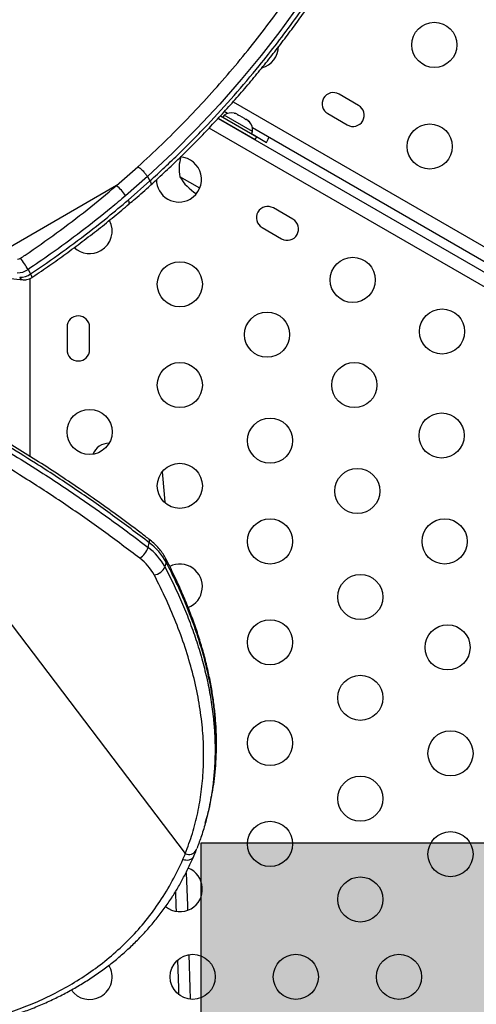
# Model space of a CAD drawing. Extents: x -69 to 854, y -32 to 504.
# Drawn here: x 182 to 190, y 248 to 267 of the extents above; entities that cross this region are included whole.
import ezdxf

# ---------------------------------------------------------------- set-up
doc = ezdxf.new("R2010")
doc.units = 0
doc.header["$LTSCALE"] = 0.125
doc.header["$MEASUREMENT"] = 0
doc.layers.add('CONTOUR', color=7, linetype='CONTINUOUS')
doc.layers.add('HAUTEUR-PLATE-FORME', color=7, linetype='CONTINUOUS')
doc.styles.add('DIM', font='romans.shx')

msp = doc.modelspace()

# ---------------------------------------------------------------- hatches: boundary and pattern name
at = {"layer": 'HAUTEUR-PLATE-FORME', "true_color": 0xfcfcfc}
msp.add_hatch(color=7, dxfattribs=at).paths.add_polyline_path([(185.14686, 250.92517), (203.38218, 250.92517), (203.38218, 235.64398), (185.14686, 235.64398)])

# ---------------------------------------------------------------- linework, layer by layer
at = {"layer": 'CONTOUR'}
for p, q in [((185.76395, 265.29003), (221.68729, 244.54968)), ((188.19731, 265.21967), (187.81842, 265.43842)), ((185.65564, 265.06331), (185.59354, 265.09916)), ((185.47139, 264.9745), (186.19182, 264.55856)), ((185.47337, 264.9687), (221.45099, 244.19701)), ((185.51685, 265.02043), (185.56814, 264.99081)), ((185.51762, 265.0194), (186.22282, 264.61225)), ((185.59134, 265.031), (185.56789, 264.99038)), ((186.14343, 264.71225), (185.59134, 265.031)), ((185.7844, 265.07189), (185.817, 265.06306)), ((185.817, 265.06306), (185.7844, 265.07189)), ((185.86321, 265.03638), (185.817, 265.06306)), ((185.85888, 265.02889), (185.86321, 265.03638)), ((185.89148, 265.02006), (185.85888, 265.02889)), ((185.98389, 264.96671), (185.89148, 265.02006)), ((186.00784, 264.94289), (185.98389, 264.96671)), ((186.01216, 264.95038), (186.00784, 264.94289)), ((186.05837, 264.92371), (186.01216, 264.95038)), ((186.08231, 264.89989), (186.05837, 264.92371)), ((186.05837, 264.92371), (186.08231, 264.89989)), ((187.59967, 265.05954), (187.97856, 264.84079)), ((221.35026, 243.96591), (185.29778, 264.78082)), ((185.65055, 264.87106), (185.64854, 264.86757)), ((202.11012, 255.56331), (186.13926, 264.78409)), ((185.9733, 264.68007), (185.97531, 264.68356)), ((186.11998, 264.67163), (186.14343, 264.71225)), ((186.12023, 264.67206), (186.41251, 264.50331)), ((186.19182, 264.55856), (186.22282, 264.61225)), ((183.50228, 263.66468), (183.91771, 264.03006)), ((184.10181, 263.83974), (183.67812, 263.46792)), ((184.10181, 263.83974), (184.15106, 263.75443)), ((185.11633, 263.61487), (184.72948, 263.83822)), ((183.50228, 263.66468), (181.11231, 262.28483)), ((183.72737, 263.38262), (184.15106, 263.75443)), ((186.92328, 263.01298), (186.54439, 263.23173)), ((186.32564, 262.85284), (186.70453, 262.63409)), ((181.78744, 262.03869), (181.83669, 261.95338)), ((181.82504, 261.86511), (181.82504, 258.41641)), ((182.54329, 260.92169), (182.54329, 260.48419)), ((182.98079, 260.48419), (182.98079, 260.92169)), ((177.80157, 259.97259), (184.83764, 250.71617)), ((184.1145, 256.65257), (184.13926, 256.74194)), ((184.46696, 256.3653), (184.44219, 256.27593)), ((185.22459, 251.30516), (185.24936, 251.39453))]:
    msp.add_line(p, q, dxfattribs=at)
at = {"layer": 'CONTOUR', "flags": 128}
for points in [[(187.00939, 267.11466), (186.67015, 266.65234), (186.3074, 266.18594), (185.92232, 265.71931), (185.50414, 265.24275), (185.06213, 264.77005), (184.59359, 264.30084), (184.10181, 263.83974), (184.10181, 263.83974), (184.10181, 263.83974)], [(186.41251, 264.50331), (186.44378, 264.56388), (186.45909, 264.59944)], [(184.39048, 258.11953), (184.42541, 257.68138), (184.43805, 257.51945)], [(184.39048, 258.11953), (184.42541, 257.68138), (184.43805, 257.51945)], [(184.85379, 250.34255), (184.87683, 249.71249), (184.88014, 249.61672)], [(184.85379, 250.34255), (184.87683, 249.71249), (184.88014, 249.61672)], [(184.66423, 249.59553), (184.66045, 249.70495), (184.6508, 249.97637)], [(184.90755, 248.75927), (184.92546, 248.11678), (184.93117, 247.89327)], [(184.90755, 248.75927), (184.92546, 248.11678), (184.93117, 247.89327)], [(184.71235, 247.98248), (184.70903, 248.11112), (184.69392, 248.65827)]]:
    msp.add_lwpolyline(points, dxfattribs=at)
at = {"layer": 'CONTOUR'}
for centre in [(189.66593, 266.39249), (189.57754, 264.4228), (188.08475, 261.83722), (184.73079, 261.7529), (186.42314, 260.77582), (189.8168, 260.83722), (184.73079, 259.79874), (188.11549, 259.79874), (182.98079, 258.89044), (189.80785, 258.82166), (186.48079, 258.72181), (184.73079, 257.84458), (188.17314, 257.74473), (186.48079, 256.76765), (189.86549, 256.76765), (188.23079, 255.69073), (186.48079, 254.81349), (189.92314, 254.71365), (188.23079, 253.73657), (186.48079, 252.85933), (189.98079, 252.65964), (188.23079, 251.78241), (186.48079, 250.90517), (189.98079, 250.70548), (188.23079, 249.82825), (184.98079, 248.32794), (186.98079, 248.32794), (188.98079, 248.32794)]:
    msp.add_circle(centre, 0.4375, dxfattribs=at)
for centre, radius, start, end in [((186.20563, 266.36957), 0.4375, 285.722158, 0), ((187.70905, 265.24898), 0.21875, 60, 240), ((188.08794, 265.03023), 0.21875, 240, 60), ((185.73635, 264.82258), 0.2539, 78.512587, 124.829342), ((185.89043, 264.73362), 0.2539, 355.170658, 41.773154), ((185.48116, 263.98386), 0.76565, 162.061916, 190.965245), ((184.71284, 263.78399), 0.4375, 300, 86.379651), ((184.71284, 263.78399), 0.4375, 180.453141, 300), ((185.54364, 264.31087), 0.94141, 210.137166, 238.533624), ((183.0911, 263.12024), 0.68226, 30.637708, 52.938516), ((183.67804, 263.32989), 0.0722, 342.984892, 46.907458), ((186.43501, 263.04229), 0.21875, 60, 240), ((186.8139, 262.82354), 0.21875, 240, 60), ((182.98079, 262.78399), 0.4375, 300, 28.344942), ((182.98079, 262.78399), 0.4375, 227.167661, 300), ((181.58907, 262.32614), 0.08597, 267.851233, 305.259772), ((180.23962, 261.13849), 1.79056, 30.182012, 38.614669), ((181.58892, 262.31949), 0.34389, 267.851233, 305.259772), ((181.63817, 262.23419), 0.34389, 267.851233, 305.259772), ((181.70607, 261.92842), 0.08923, 205.120459, 261.56459), ((181.73389, 261.86786), 0.13372, 8.206505, 39.757888), ((182.76204, 260.92169), 0.21875, 0, 180), ((182.76204, 260.48419), 0.21875, 180, 0), ((183.363, 258.32794), 0.3438, 90.551436, 157.840199), ((184.07969, 256.77113), 0.06634, 333.889577, 38.965555), ((183.45281, 255.81382), 1.15439, 28.536527, 53.51258), ((183.71804, 256.78456), 0.41786, 304.599614, 341.586359), ((183.42805, 255.72445), 1.15439, 28.536527, 53.51258), ((183.37183, 255.65171), 0.98123, 28.536527, 53.51258), ((184.38397, 256.39185), 0.08713, 342.253892, 26.061238), ((184.73079, 255.89042), 0.4375, 291.875422, 116.344833), ((184.20838, 256.37192), 0.25275, 275.783772, 337.677953), ((184.90816, 250.86311), 0.16299, 244.36112, 329.914949), ((184.73079, 250.02794), 0.4375, 300, 68.303799), ((184.73079, 250.02794), 0.4375, 230.86362, 300), ((182.98079, 248.32794), 0.4375, 300, 30.902881), ((182.98079, 248.32794), 0.4375, 215.530834, 300)]:
    msp.add_arc(centre, radius, start, end, dxfattribs=at)
for points, knots in [([(183.91772, 264.03005), (184.07294, 264.17344), (184.38369, 264.4605), (184.82693, 264.90315), (185.25174, 265.35392), (185.66019, 265.81528), (186.05087, 266.28462), (186.4237, 266.76073), (186.77527, 267.23779), (187.10116, 267.70729), (187.40224, 268.16663), (187.68043, 268.61491), (187.94006, 269.05682), (188.16045, 269.45302), (188.34698, 269.80435), (188.50449, 270.11299), (188.65282, 270.41523), (188.79255, 270.71147), (188.92364, 271.00095), (189.04628, 271.28329), (189.16029, 271.55715), (189.26658, 271.82374), (189.36519, 272.08234), (189.45596, 272.33216), (189.53839, 272.5712), (189.61267, 272.79923), (189.67895, 273.01593), (189.73759, 273.22162), (189.78859, 273.41569), (189.83183, 273.59772), (189.8671, 273.76669), (189.89417, 273.92118), (189.9132, 274.06108), (189.92443, 274.18654), (189.92793, 274.2982), (189.92342, 274.39547), (189.91077, 274.47807), (189.88981, 274.54585), (189.86034, 274.59871), (189.82206, 274.63657), (189.7745, 274.65887), (189.71707, 274.66519), (189.64985, 274.65507), (189.56715, 274.62739), (189.50029, 274.59186), (189.46405, 274.5726)], [0, 0, 0, 0, 0.02716758, 0.0543883, 0.0818007, 0.10928361, 0.13751363, 0.16581536, 0.19432842, 0.22290951, 0.25039882, 0.27794266, 0.30564692, 0.33340307, 0.35396056, 0.37453764, 0.39517241, 0.41582604, 0.43669063, 0.45757426, 0.47851448, 0.49947325, 0.52084411, 0.54223434, 0.56361747, 0.58502014, 0.60648165, 0.62796278, 0.64966642, 0.67139064, 0.693178, 0.71498689, 0.73637778, 0.75778944, 0.7792648, 0.8007621, 0.82215655, 0.84357395, 0.865062, 0.88657431, 0.90836825, 0.93018932, 0.9520954, 0.97403209, 1, 1, 1, 1]), ([(184.15106, 263.75443), (184.15106, 263.75443), (184.24773, 263.84336), (184.44042, 264.02157), (184.72451, 264.29163), (184.99929, 264.56626), (185.35806, 264.93812), (185.7888, 265.41113), (186.23776, 265.94278), (186.62621, 266.43356), (186.96147, 266.88163), (187.27825, 267.32918), (187.57872, 267.77757), (187.86252, 268.22449), (188.12988, 268.6688), (188.37915, 269.10598), (188.61247, 269.53772), (188.82986, 269.96208), (189.03155, 270.37742), (189.21637, 270.77949), (189.38542, 271.16862), (189.53897, 271.54332), (189.67755, 271.90242), (189.80063, 272.24292), (189.90797, 272.56247), (189.99995, 272.86005), (190.07721, 273.13504), (190.14019, 273.38763), (190.18425, 273.59602), (190.21359, 273.7665), (190.23187, 273.90489), (190.24235, 274.0295), (190.24482, 274.1397), (190.23928, 274.23551), (190.22483, 274.31543), (190.20835, 274.36965), (190.19358, 274.39177), (190.18959, 274.39774)], [0, 0, 0, 0, 0.00000011, 0.01962478, 0.03925811, 0.05894017, 0.07864251, 0.11844015, 0.15839007, 0.18930103, 0.22027755, 0.25144696, 0.28267836, 0.31460076, 0.34658382, 0.37874617, 0.41096671, 0.44396221, 0.47707353, 0.51024234, 0.54352629, 0.57734656, 0.61122459, 0.64527763, 0.67938972, 0.71320472, 0.74713645, 0.78112681, 0.81523696, 0.84022801, 0.86526902, 0.89033514, 0.91545217, 0.94048519, 0.96554534, 0.99068919, 1, 1, 1, 1]), ([(184.1689, 263.6781), (184.21752, 263.72289), (184.36095, 263.85502), (184.58983, 264.06878), (184.85556, 264.32647), (185.11283, 264.58566), (185.36922, 264.8539), (185.62111, 265.12746), (185.86879, 265.4064), (186.11028, 265.68863), (186.34527, 265.97349), (186.57309, 266.25974), (186.79421, 266.54771), (187.00754, 266.8358), (187.21366, 267.1243), (187.41301, 267.41335), (187.60607, 267.70337), (187.7925, 267.99343), (187.97248, 268.28332), (188.14535, 268.57172), (188.31118, 268.85823), (188.46999, 269.14236), (188.62218, 269.42433), (188.76756, 269.70336), (188.90601, 269.97861), (189.03739, 270.24929), (189.1616, 270.51453), (189.27797, 270.77235), (189.38784, 271.0242), (189.49157, 271.27015), (189.58947, 271.51101), (189.68069, 271.74442), (189.76523, 271.97002), (189.84309, 272.18751), (189.91429, 272.39658), (189.97886, 272.59694), (190.03684, 272.78834), (190.08826, 272.97055), (190.1332, 273.1434), (190.17168, 273.30673), (190.20378, 273.46047), (190.22953, 273.6046), (190.24894, 273.73921), (190.26197, 273.8645), (190.26845, 273.98093), (190.26804, 274.08906), (190.25997, 274.18699), (190.24333, 274.27231), (190.22202, 274.34133), (190.20103, 274.38078), (190.19209, 274.39756)], [0, 0, 0, 0, 0.00994322, 0.02933432, 0.04726087, 0.06617695, 0.08528825, 0.10463075, 0.12423709, 0.1441368, 0.16389939, 0.18388062, 0.20398373, 0.22410863, 0.24420685, 0.26459111, 0.28511345, 0.30579957, 0.32667617, 0.34774187, 0.36880709, 0.3900694, 0.41150542, 0.43309014, 0.45479601, 0.47659325, 0.49845035, 0.52033405, 0.54189765, 0.56406847, 0.58628871, 0.60855231, 0.63085234, 0.65318213, 0.67553551, 0.69790715, 0.72029299, 0.74269083, 0.765101, 0.78752745, 0.80997923, 0.83247266, 0.85503462, 0.87770739, 0.90055547, 0.92367089, 0.94728229, 0.96825001, 0.98649292, 1, 1, 1, 1]), ([(183.91772, 264.03005), (183.92692, 264.02443), (183.94486, 264.01346), (183.97458, 263.98961), (184.00325, 263.96333), (184.03735, 263.92805), (184.07369, 263.88461), (184.0929, 263.85396), (184.10181, 263.83974)], [0, 0, 0, 0, 0.15300341, 0.29807504, 0.43520907, 0.56440004, 0.79793708, 1, 1, 1, 1]), ([(181.6387, 262.25594), (181.66993, 262.27693), (181.90793, 262.43694), (182.34546, 262.74568), (182.93803, 263.19387), (183.3143, 263.50783), (183.50228, 263.66468)], [0, 0, 0, 0, 0.04785364, 0.36469538, 0.68260516, 1, 1, 1, 1]), ([(183.7459, 263.3096), (183.78561, 263.34323), (183.92551, 263.46173), (184.06591, 263.58508), (184.16458, 263.6757), (184.16779, 263.67864)], [0, 0, 0, 0, 0.27715175, 0.9764862, 1, 1, 1, 1]), ([(184.15106, 263.75443), (184.15773, 263.74154), (184.17209, 263.71378), (184.1757, 263.68897), (184.17021, 263.68131), (184.16833, 263.67868)], [0, 0, 0, 0, 0.36268238, 0.78137225, 1, 1, 1, 1]), ([(183.67812, 263.46792), (183.5849, 263.38929), (183.30517, 263.15333), (182.8211, 262.77204), (182.28188, 262.37502), (181.93136, 262.13659), (181.78744, 262.03869)], [0, 0, 0, 0, 0.15609703, 0.46838904, 0.78172441, 1, 1, 1, 1]), ([(181.83669, 261.95338), (181.93977, 262.02321), (182.24905, 262.23272), (182.75185, 262.59719), (183.27845, 263.00554), (183.59669, 263.27285), (183.72737, 263.38262)], [0, 0, 0, 0, 0.15609611, 0.46838406, 0.78170385, 1, 1, 1, 1]), ([(181.86661, 261.88638), (181.8714, 261.88959), (181.98636, 261.96663), (182.2046, 262.11727), (182.52422, 262.3444), (182.8389, 262.57767), (183.15252, 262.81982), (183.45596, 263.06313), (183.65132, 263.22809), (183.74697, 263.30885)], [0, 0, 0, 0, 0.00726209, 0.174352306, 0.334559706, 0.502929963, 0.671098044, 0.838978798, 1, 1, 1, 1]), ([(181.21712, 261.88606), (181.29477, 261.87779), (181.45245, 261.861), (181.61188, 261.84754), (181.6928, 261.8407)], [0, 0, 0, 0, 0.49243708, 1, 1, 1, 1]), ([(181.69279, 261.84016), (181.70906, 261.83971), (181.74188, 261.83878), (181.79166, 261.84979), (181.83354, 261.86651), (181.85741, 261.88142), (181.86617, 261.88689)], [0, 0, 0, 0, 0.26808738, 0.54099712, 0.83161738, 1, 1, 1, 1]), ([(184.13131, 256.81288), (184.07338, 256.85728), (183.88189, 257.00402), (183.55659, 257.24491), (183.1469, 257.5399), (182.73225, 257.82744), (182.31054, 258.10879), (181.89309, 258.37632), (181.47891, 258.63098), (181.06793, 258.87318), (180.66023, 259.10293), (180.25612, 259.32039), (179.85547, 259.52594), (179.45829, 259.71979), (179.06509, 259.90202), (178.67612, 260.07243), (178.299, 260.22916), (178.04953, 260.32512), (177.92981, 260.37117)], [0, 0, 0, 0, 0.03174688, 0.10493354, 0.17496694, 0.24895763, 0.32071939, 0.39048786, 0.45852204, 0.52506391, 0.58990001, 0.65311807, 0.7149391, 0.77534591, 0.83433771, 0.89192937, 0.94814023, 1, 1, 1, 1]), ([(177.89654, 260.21986), (178.15566, 260.11798), (178.67393, 259.91419), (179.33351, 259.61392), (179.88722, 259.343), (180.39062, 259.0819), (180.93382, 258.78243), (181.51299, 258.44191), (182.17612, 258.02847), (182.91412, 257.53552), (183.58803, 257.0526), (183.98132, 256.75376), (184.1145, 256.65257)], [0, 0, 0, 0, 0.11231683, 0.22464377, 0.29455119, 0.36445988, 0.45778862, 0.55115494, 0.64449437, 0.7860118, 0.92753956, 1, 1, 1, 1]), ([(184.13926, 256.74194), (183.90317, 256.92015), (183.43091, 257.27665), (182.69383, 257.79162), (181.99395, 258.25002), (181.3349, 258.65324), (180.72236, 259.00502), (180.09487, 259.34105), (179.53853, 259.61701), (179.00501, 259.86383), (178.49695, 260.08506), (178.11319, 260.23451), (177.92131, 260.30923)], [0, 0, 0, 0, 0.127989419, 0.256019854, 0.38398589, 0.4817979, 0.579690611, 0.677560493, 0.775341348, 0.833914514, 0.916958798, 1, 1, 1, 1]), ([(183.95531, 256.4406), (183.72142, 256.61717), (183.25355, 256.97037), (182.52336, 257.48063), (181.83006, 257.93484), (181.17722, 258.33441), (180.57043, 258.68296), (179.94888, 259.01606), (179.28236, 259.34607), (178.56908, 259.67078), (178.0577, 259.87187), (177.80157, 259.97259)], [0, 0, 0, 0, 0.12810894, 0.25625872, 0.38434418, 0.48224562, 0.58022799, 0.67818718, 0.77605699, 0.88783535, 1, 1, 1, 1]), ([(184.46233, 256.42997), (184.45299, 256.44723), (184.42716, 256.49497), (184.37592, 256.5706), (184.30598, 256.65515), (184.22524, 256.73696), (184.16316, 256.7871), (184.13136, 256.81279)], [0, 0, 0, 0, 0.12187998, 0.3370674, 0.55342411, 0.7711562, 1, 1, 1, 1]), ([(185.36257, 251.90156), (185.37397, 251.96986), (185.39944, 252.12246), (185.42456, 252.36282), (185.44071, 252.62234), (185.4445, 252.88571), (185.4363, 253.15287), (185.41597, 253.42332), (185.38345, 253.69669), (185.33874, 253.97288), (185.2817, 254.25241), (185.21217, 254.53555), (185.12998, 254.82239), (185.03498, 255.11302), (184.92696, 255.40748), (184.80583, 255.70591), (184.67103, 256.0082), (184.55479, 256.25029), (184.4816, 256.39069), (184.4613, 256.42964)], [0, 0, 0, 0, 0.04680037, 0.10455393, 0.16264393, 0.22117428, 0.28024768, 0.33988026, 0.39976543, 0.46013169, 0.52118426, 0.58299836, 0.64564815, 0.70920581, 0.77374159, 0.83932382, 0.90601894, 0.97392496, 1, 1, 1, 1]), ([(185.35875, 251.89199), (185.37076, 251.96126), (185.4012, 252.13675), (185.42805, 252.4234), (185.44188, 252.75123), (185.4357, 253.08308), (185.41239, 253.39532), (185.36516, 253.77597), (185.28068, 254.22624), (185.14793, 254.72081), (184.99817, 255.16826), (184.8423, 255.56802), (184.66693, 255.96752), (184.53364, 256.23265), (184.46696, 256.3653)], [0, 0, 0, 0, 0.04843049, 0.1226874, 0.1970708, 0.27182774, 0.34670535, 0.40638728, 0.52579119, 0.6456131, 0.73387842, 0.82228354, 0.91108208, 1, 1, 1, 1]), ([(184.44219, 256.27593), (184.50275, 256.15578), (184.624, 255.91523), (184.78612, 255.55205), (184.93284, 255.18706), (185.06237, 254.81894), (185.17385, 254.44814), (185.26596, 254.07489), (185.33723, 253.7014), (185.38303, 253.35558), (185.40795, 253.03825), (185.41644, 252.74931), (185.41067, 252.46205), (185.38899, 252.17695), (185.36364, 251.95727), (185.34033, 251.83392), (185.33461, 251.80363)], [0, 0, 0, 0, 0.08056534, 0.16130878, 0.24214605, 0.32317805, 0.40541866, 0.48778427, 0.57055201, 0.65346532, 0.71835614, 0.78324732, 0.84830139, 0.91343871, 0.97874476, 1, 1, 1, 1]), ([(184.83764, 250.71617), (184.88524, 250.84576), (184.98047, 251.10502), (185.08208, 251.50612), (185.15402, 251.91835), (185.19191, 252.34172), (185.19643, 252.77468), (185.16697, 253.22451), (185.10092, 253.69026), (184.99687, 254.17059), (184.85746, 254.65545), (184.68277, 255.14344), (184.47688, 255.63375), (184.31485, 255.95825), (184.23385, 256.12046)], [0, 0, 0, 0, 0.07776935, 0.15559801, 0.23336859, 0.31328978, 0.39327277, 0.47320035, 0.55994037, 0.64674795, 0.73350024, 0.82231084, 0.91117672, 1, 1, 1, 1]), ([(167.25483, 253.83363), (167.44748, 253.63112), (167.83287, 253.22599), (168.42089, 252.63824), (169.02089, 252.06534), (169.63316, 251.51266), (170.25763, 250.98139), (170.84722, 250.51181), (171.40007, 250.09946), (171.91602, 249.738), (172.43664, 249.39727), (172.95892, 249.07987), (173.48133, 248.78712), (174.00333, 248.5192), (174.52979, 248.27394), (175.06032, 248.05247), (175.59419, 247.85588), (176.08137, 247.70084), (176.52135, 247.58029), (176.97538, 247.47305), (177.48227, 247.3772), (178.03988, 247.30357), (178.58582, 247.26287), (179.12932, 247.25468), (179.66882, 247.28039), (180.20215, 247.34114), (180.69565, 247.4323), (181.14945, 247.54808), (181.56462, 247.68238), (181.96945, 247.84314), (182.36186, 248.03117), (182.73945, 248.24684), (183.10361, 248.49266), (183.45106, 248.76988), (183.77806, 249.07897), (184.0807, 249.41734), (184.35127, 249.78693), (184.59099, 250.18388), (184.72491, 250.46498), (184.79186, 250.60548)], [0, 0, 0, 0, 0.03219848, 0.06441298, 0.09659913, 0.1296267, 0.16267884, 0.19570834, 0.22223826, 0.24876843, 0.27547804, 0.3021876, 0.32849329, 0.35480969, 0.3811156, 0.40781567, 0.43452689, 0.46122641, 0.48091766, 0.50062782, 0.52956307, 0.55744831, 0.58534795, 0.61323202, 0.6416996, 0.67018399, 0.69864907, 0.72257014, 0.746503, 0.77042293, 0.79483137, 0.8192543, 0.8436608, 0.86930482, 0.89496832, 0.92060998, 0.94705927, 0.9735376, 1, 1, 1, 1]), ([(167.2557, 253.82998), (167.36169, 253.71795), (167.55938, 253.509), (167.85777, 253.20051), (168.14736, 252.90741), (168.4438, 252.61438), (168.74171, 252.327), (169.04492, 252.04199), (169.35384, 251.75945), (169.66895, 251.47949), (169.99073, 251.20225), (170.31958, 250.92791), (170.65215, 250.65999), (170.987, 250.40008), (171.32278, 250.14923), (171.66175, 249.90601), (172.00374, 249.67085), (172.3483, 249.44434), (172.69496, 249.2271), (173.04312, 249.01977), (173.39264, 248.82262), (173.74348, 248.63564), (174.09533, 248.45929), (174.44754, 248.294), (174.79964, 248.1401), (175.15181, 247.99754), (175.50422, 247.86634), (175.85697, 247.74651), (176.20915, 247.63839), (176.5599, 247.54246), (176.9085, 247.45872), (177.25511, 247.38707), (177.59947, 247.32752), (177.94088, 247.28013), (178.27867, 247.24497), (178.61219, 247.22202), (178.94116, 247.21124), (179.26595, 247.21255), (179.58669, 247.22577), (179.90312, 247.25083), (180.21434, 247.28757), (180.51962, 247.33583), (180.81832, 247.39537), (181.10986, 247.46597), (181.39372, 247.54736), (181.66952, 247.63929), (181.93728, 247.74167), (182.19723, 247.85429), (182.44948, 247.97703), (182.6936, 248.10961), (182.92894, 248.25155), (183.15494, 248.40242), (183.37107, 248.56172), (183.57689, 248.72899), (183.77203, 248.90374), (183.95663, 249.08596), (184.13108, 249.27552), (184.2954, 249.47254), (184.44929, 249.67667), (184.58631, 249.87823), (184.71059, 250.08087), (184.82187, 250.28648), (184.91856, 250.48174), (184.97639, 250.60945), (185.00055, 250.66279)], [0, 0, 0, 0, 0.01765121, 0.03292045, 0.04923291, 0.06513567, 0.08120331, 0.09745605, 0.11391744, 0.13061041, 0.14755708, 0.16477848, 0.18228448, 0.19950516, 0.21679522, 0.23417745, 0.25163271, 0.26914081, 0.28668063, 0.30423048, 0.32174834, 0.33929453, 0.35686284, 0.37437149, 0.39183792, 0.40927964, 0.42671416, 0.44415777, 0.46161993, 0.47895608, 0.49620557, 0.51341287, 0.53055528, 0.54761102, 0.5645595, 0.58138158, 0.59806018, 0.61462566, 0.63116695, 0.64763457, 0.66400704, 0.68026503, 0.6963915, 0.71237183, 0.72819385, 0.74384934, 0.75934096, 0.77474128, 0.79007663, 0.80532556, 0.82046864, 0.83548884, 0.85037168, 0.86510539, 0.87968096, 0.89408473, 0.90845238, 0.92276726, 0.93700802, 0.9511971, 0.96354946, 0.97652916, 0.99019716, 1, 1, 1, 1]), ([(185.33461, 251.80363), (185.32364, 251.74019), (185.29641, 251.58264), (185.23493, 251.33522), (185.15735, 251.07155), (185.09407, 250.90311), (185.06441, 250.82416)], [0, 0, 0, 0, 0.18942258, 0.47038681, 0.75174461, 1, 1, 1, 1]), ([(185.24749, 251.39506), (185.2558, 251.42302), (185.29406, 251.55177), (185.33134, 251.71761), (185.35324, 251.85691), (185.35875, 251.89199)], [0, 0, 0, 0, 0.17191168, 0.79150043, 1, 1, 1, 1]), ([(185.00055, 250.6659), (185.01154, 250.6902), (185.02873, 250.72822), (185.04317, 250.76759), (185.04837, 250.7818)], [0, 0, 0, 0, 0.63914276, 1, 1, 1, 1]), ([(185.04907, 250.78138), (185.05, 250.78356), (185.05463, 250.79439), (185.05845, 250.80549), (185.0615, 250.81436)], [0, 0, 0, 0, 0.201219631, 1, 1, 1, 1]), ([(184.79184, 250.60549), (184.79963, 250.62385), (184.81522, 250.66059), (184.83017, 250.69764), (184.83764, 250.71617)], [0, 0, 0, 0, 0.49998375, 1, 1, 1, 1]), ([(184.79184, 250.60549), (184.81056, 250.60042), (184.85124, 250.58942), (184.90339, 250.59308), (184.9434, 250.60608), (184.97109, 250.62321), (184.99097, 250.64263), (184.99716, 250.65789), (184.99937, 250.66334)], [0, 0, 0, 0, 0.21354806, 0.4641596, 0.60402926, 0.75324995, 0.91181544, 1, 1, 1, 1])]:
    msp.add_open_spline(points, degree=3, knots=knots, dxfattribs=at)
at = {"layer": 'HAUTEUR-PLATE-FORME', "color": 0}
msp.add_lwpolyline([(185.14686, 250.92517), (203.38218, 250.92517), (203.38218, 235.64398), (185.14686, 235.64398)], close=True, dxfattribs=at)

# ---------------------------------------------------------------- texts
at = {"layer": 'HAUTEUR-PLATE-FORME', "color": 7, "insert": (194.62046, 243.52223), "char_height": 10.14, "width": 19.027177, "attachment_point": 5, "style": 'DIM'}
msp.add_mtext("{4'}", dxfattribs=at)

doc.saveas('drawing.dxf')
